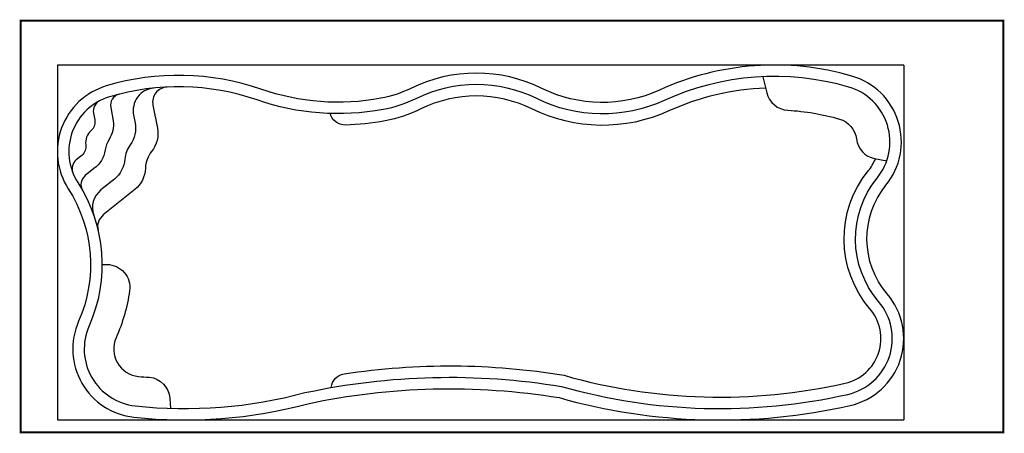
# Model space of a CAD drawing. Units: inches. Extents: x 232 to 16218, y -6102 to 54.
# Drawn here: x 3634 to 4151, y -532 to -315 of the extents above; entities that cross this region are included whole.
import ezdxf

# ---------------------------------------------------------------- set-up
doc = ezdxf.new("R2010")
doc.units = ezdxf.units.IN
doc.header["$MEASUREMENT"] = 0
doc.layers.get('0').update_dxf_attribs({"color": 20, "plot": 0})
doc.layers.add('GRID', color=8, linetype='Continuous')

msp = doc.modelspace()

# ---------------------------------------------------------------- linework, layer by layer
at = {"color": 3}
for points in [[(3839.702, -351.49, -0.0691851), (3824.017, -356.694, -0.1297615), (3760.989, -351.902, 0.1577389), (3679.743, -350.189, 0.498733), (3659.816, -404.139, -0.2517879), (3665.262, -473.694, 0.5071948), (3694.307, -524.003, 0.0930363), (3785.529, -516.956, -0.0937399), (3917.513, -513.743, 0.124935), (4070.42, -517.863, 0.5647808), (4089.869, -459.351, -0.3624227), (4089.189, -402.316, 0.5373375), (4071.292, -345.005, 0.1793141), (3970.18, -352.386, -0.2250386), (3908.5, -351.463, 0.233132)], [(3842.357, -356.871, -0.0691851), (3825.104, -362.595, -0.1297615), (3759.022, -357.57, 0.1577389), (3681.469, -355.935, 0.498733), (3664.863, -400.894, -0.2517879), (3670.752, -476.114, 0.5071948), (3694.957, -518.039, 0.0931952), (3784.118, -511.122, -0.0940876), (3918.822, -507.878, 0.1252149), (4069.101, -512.01, 0.5647808), (4085.309, -463.25, -0.3624227), (4084.537, -398.528, 0.5373375), (4069.623, -350.768, 0.1793141), (3972.669, -357.846, -0.2250386), (3905.848, -356.845, 0.233132)]]:
    msp.add_lwpolyline(points, format="xyb", close=True, dxfattribs=at)
for points in [[(3654.1, -339.286), (3654.1, -525.447)], [(4098.503, -339.286), (3654.1, -339.286)], [(4098.503, -339.286), (4098.503, -525.447)], [(3654.1, -525.447), (4098.503, -525.447)]]:
    msp.add_lwpolyline(points, dxfattribs=at)
for points in [[(4024.606, -345.375), (4026.608, -353.747, 0.3312958), (4037.602, -362.938, -0.0564437), (4064.753, -367.577, -0.2994822), (4073.678, -378.026, 0.3222913), (4083.214, -388.295), (4089.563, -389.574)], [(3704.622, -351.291, 0.4404972), (3694.092, -365.528), (3694.874, -369.527, -0.2071062), (3692.327, -381.167, 0.1355371), (3689.556, -388.656, -0.2045463), (3684.027, -399.058), (3676.975, -404.747, 0.3159866), (3673.165, -418)], [(3711.746, -350.75, 0.457533), (3704.274, -360.276), (3706.621, -372.285, -0.2206203), (3703.605, -384.542, 0.1614899), (3700.32, -393.395, -0.2175705), (3694.747, -404.544), (3678.215, -417.879, 0.2877544), (3675.446, -425.919)], [(4026.028, -351.324, 0.0985314), (3975.157, -363.305, -0.2250386), (3903.197, -362.228, 0.233132), (3845.013, -362.251, -0.0691851), (3826.191, -368.495, -0.0387223), (3805.299, -370.693, -0.3504494), (3797.328, -364.674)], [(3686.499, -354.537, 0.3956597), (3682.089, -361.464), (3683.481, -368.582, -0.1596556), (3681.262, -378.208, 0.1002642), (3679.201, -383.796, -0.1968995), (3673.286, -393.589), (3668.726, -397.268, 0.366454), (3667.266, -404.882)], [(3676.18, -358.091, 0.3300205), (3673.068, -364.52), (3673.73, -368.026, -0.2656277), (3671.785, -373.655, 0.2545176), (3669.041, -381.092, -0.2652285), (3666.871, -386.629), (3664.045, -388.909, 0.3292891), (3662.241, -395.807)], [(3797.904, -508.438, -0.3450083), (3804.665, -501.254, -0.0791117), (3920.137, -502.014, 0.1255008), (4067.782, -506.157, 0.5647808), (4080.748, -467.149, -0.3624227), (4079.884, -394.739, 0.0772644), (4083.607, -388.374)], [(3677.52, -443.908), (3680.098, -443.895, -0.4586044), (3692.039, -457.613, -0.0679637), (3684.935, -482.366, 0.5071948), (3696.634, -502.63, 0.0251631), (3702.371, -503.011, -0.3660245), (3713.175, -514.116), (3713.541, -519.34)]]:
    msp.add_lwpolyline(points, format="xyb", dxfattribs=at)
at = {"layer": 'GRID', "const_width": 1, "flags": 128}
msp.add_lwpolyline([(3634.816, -531.942), (3634.816, -315.942), (4150.816, -315.942), (4150.816, -531.942)], close=True, dxfattribs=at)

doc.saveas('drawing.dxf')
